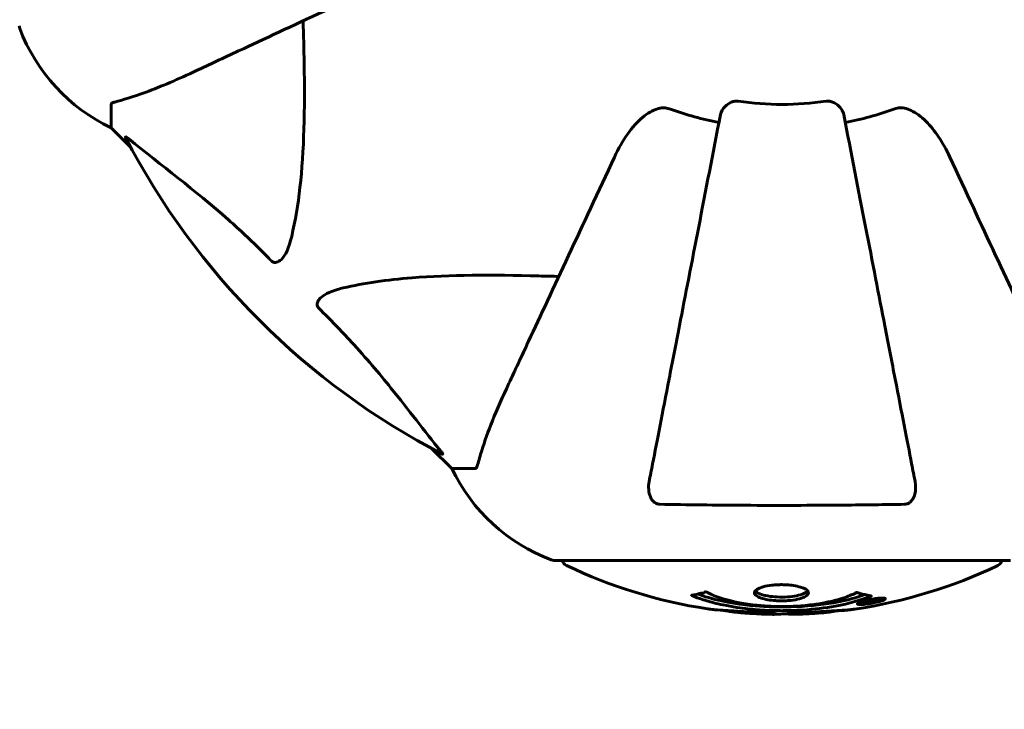
# Model space of a CAD drawing. Units: millimetres. Extents: x 7916 to 20415, y 886 to 18081.
# Drawn here: x 15845 to 15980, y 8150 to 8245 of the extents above; entities that cross this region are included whole.
import ezdxf

# ---------------------------------------------------------------- set-up
doc = ezdxf.new("R2010")
doc.units = ezdxf.units.MM
doc.header["$LTSCALE"] = 100
doc.layers.add('Widoczne (ISO)', color=7, linetype='Continuous', lineweight=60)
doc.layers.add('Wymiar (ISO)', color=116, linetype='Continuous', lineweight=18)
doc.styles.add('Tekst etykiety (ISO)', font='tahoma.ttf')
doc.dimstyles.new('Domyślne (ISO)', dxfattribs={"dimscale": 100, "dimtxt": 3.5, "dimasz": 2.5, "dimexe": 3.175, "dimexo": 0, "dimgap": 0.762, "dimtad": 1, "dimtoh": 1, "dimdec": 0, "dimrnd": 1e-08, "dimzin": 0, "dimtxsty": 'Tekst etykiety (ISO)', "dimcen": 0.09, "dimdle": 10, "dimclrd": 256, "dimclre": 256, "dimclrt": 256, "dimadec": 0, "dimazin": 0, "dimtfac": 0.714286, "dimtdec": 0, "dimtmove": 0, "dimatfit": 3, "dimfxl": 0, "dimtolj": 1, "dimtzin": 0, "dimlwd": -1, "dimlwe": -1, "dimarcsym": 0})

# ---------------------------------------------------------------- blocks, each defined once
blk = doc.blocks.new('*D6')
at = {"layer": 'Defpoints', "color": 0}
for p in [(14496.87, 12347.84), (8364.74, 4244.84), (16834.6, 4244.84)]:
    blk.add_point(p, dxfattribs=at)
at = {"layer": 'Wymiar (ISO)'}
for p, q in [((14496.87, 12347.84), (8047.24, 12347.84)), ((8364.74, 12097.84), (8364.74, 4494.84)), ((16834.6, 4244.84), (8047.24, 4244.84))]:
    blk.add_line(p, q, dxfattribs=at)
for points in [[(8323.08, 12097.84), (8406.41, 12097.84), (8364.74, 12347.84)], [(8323.08, 4494.84), (8406.41, 4494.84), (8364.74, 4244.84)]]:
    blk.add_solid(points, dxfattribs=at)
at = {"layer": 'Wymiar (ISO)', "insert": (7922.56, 8296.34), "char_height": 350, "attachment_point": 2, "rotation": 90, "style": 'Tekst etykiety (ISO)'}
blk.add_mtext('\\A1;8103', dxfattribs=at)
blk = doc.blocks.new('*D7')
at = {"layer": 'Defpoints', "color": 0}
for p in [(19159.67, 12912.24), (8881.47, 9039.99), (19159.67, 7026.51)]:
    blk.add_point(p, dxfattribs=at)
at = {"layer": 'Wymiar (ISO)'}
for p, q in [((8881.47, 9039.99), (8881.47, 13229.74)), ((19159.67, 7026.51), (19159.67, 13229.74)), ((9131.47, 12912.24), (18909.67, 12912.24))]:
    blk.add_line(p, q, dxfattribs=at)
for points in [[(9131.47, 12953.91), (9131.47, 12870.58), (8881.47, 12912.24)], [(18909.67, 12953.91), (18909.67, 12870.58), (19159.67, 12912.24)]]:
    blk.add_solid(points, dxfattribs=at)
at = {"layer": 'Wymiar (ISO)', "insert": (14020.57, 13354.43), "char_height": 350, "attachment_point": 2, "style": 'Tekst etykiety (ISO)'}
blk.add_mtext('\\A1;10278', dxfattribs=at)
blk = doc.blocks.new('*D8')
at = {"layer": 'Defpoints', "color": 0}
for p in [(14449.6, 10685.15), (16980.9, 5670.39), (20097.98, 5670.39)]:
    blk.add_point(p, dxfattribs=at)
at = {"layer": 'Wymiar (ISO)'}
for p, q in [((14449.6, 10685.15), (20415.48, 10685.15)), ((20097.98, 10435.15), (20097.98, 5920.39)), ((16980.9, 5670.39), (20415.48, 5670.39))]:
    blk.add_line(p, q, dxfattribs=at)
for points in [[(20056.32, 10435.15), (20139.65, 10435.15), (20097.98, 10685.15)], [(20056.32, 5920.39), (20139.65, 5920.39), (20097.98, 5670.39)]]:
    blk.add_solid(points, dxfattribs=at)
at = {"layer": 'Wymiar (ISO)', "insert": (19657.44, 8177.77), "char_height": 350, "attachment_point": 2, "rotation": 90, "style": 'Tekst etykiety (ISO)'}
blk.add_mtext('\\A1;5015', dxfattribs=at)
blk = doc.blocks.new('*D9')
at = {"layer": 'Defpoints', "color": 0}
for p in [(10567.2, 8509.99), (17778, 5767.49), (17778, 3430.11)]:
    blk.add_point(p, dxfattribs=at)
at = {"layer": 'Wymiar (ISO)'}
for p, q in [((10567.2, 8509.99), (10567.2, 3112.61)), ((17778, 5767.49), (17778, 3112.61)), ((10817.2, 3430.11), (17528, 3430.11))]:
    blk.add_line(p, q, dxfattribs=at)
for points in [[(10817.2, 3471.77), (10817.2, 3388.44), (10567.2, 3430.11)], [(17528, 3471.77), (17528, 3388.44), (17778, 3430.11)]]:
    blk.add_solid(points, dxfattribs=at)
at = {"layer": 'Wymiar (ISO)', "insert": (14172.6, 3863.59), "char_height": 350, "attachment_point": 2, "style": 'Tekst etykiety (ISO)'}
blk.add_mtext('\\A1;7211', dxfattribs=at)

msp = doc.modelspace()

# ---------------------------------------------------------------- linework, layer by layer
at = {"layer": 'Widoczne (ISO)'}
for p, q in [((15857.6, 8232.85), (15857.6, 8229.69)), ((15857.6, 8229.69), (15860.35, 8226.94)), ((15860.35, 8226.94), (15857.6, 8229.69)), ((15901.55, 8185.73), (15904.3, 8182.99)), ((15904.3, 8182.99), (15901.55, 8185.73)), ((15907.47, 8182.99), (15904.3, 8182.99)), ((15918.3, 8170.39), (15980.9, 8170.39)), ((15960.29, 8164.5), (15960.29, 8164.67)), ((15960.97, 8164.75), (15960.97, 8164.76)), ((15961.37, 8164.65), (15961.37, 8164.83)), ((15961.38, 8164.7), (15961.38, 8164.83)), ((15961.38, 8164.78), (15961.38, 8164.83)), ((15961.38, 8164.61), (15961.38, 8164.64)), ((15962.08, 8164.79), (15962.08, 8164.83)), ((15962.18, 8164.88), (15962.18, 8164.97)), ((15963.38, 8165.06), (15963.38, 8165.24))]:
    msp.add_line(p, q, dxfattribs=at)
for centre, radius, start, end in [((15846.01, 8243.69), 1, 180, 200.8133), ((15846.01, 8243.69), 1, 180, 200.8133), ((15868.44, 8252.21), 25, 200.8133, 244.3044), ((15868.44, 8252.21), 25, 200.8133, 244.3044), ((15949.6, 8274.99), 42.08, 261.774, 278.226), ((15949.6, 8274.99), 45.39, 250.277, 259), ((15949.6, 8274.99), 45.39, 281, 289.723), ((15949.6, 8274.99), 101.36, 207.3738, 242.6262), ((15926.83, 8193.83), 25, 205.6956, 249.1867), ((15926.83, 8193.83), 25, 205.6956, 249.1867), ((15918.3, 8171.39), 1, 249.1867, 270), ((15918.3, 8171.39), 1, 249.1867, 270), ((15920.45, 8170.61), 1, 192.7356, 244.3864), ((15949.6, 8231.42), 68.43, 244.3864, 261.383), ((15949.6, 8231.42), 68.43, 278.3421, 295.6136), ((15978.75, 8170.61), 1, 295.6136, 347.2644), ((15949.6, 8231.42), 68.43, 264.9153, 268.5381), ((15949.6, 8231.42), 68.43, 272.0748, 274.7845)]:
    msp.add_arc(centre, radius, start, end, dxfattribs=at)
for points, knots in [([(15869.3, 8237.54), (15871.05, 8238.36), (15872.98, 8239.26), (15875.08, 8240.24), (15878.53, 8241.85), (15882.47, 8243.68), (15890.98, 8247.65), (15895.52, 8249.77), (15900.31, 8252)], [4.887094, 4.887094, 4.887094, 4.887094, 6.113907, 6.113907, 6.113907, 8.129864, 8.129864, 10.064486, 10.064486, 10.064486, 10.064486]), ([(15883.93, 8244.36), (15883.99, 8242.39), (15884.04, 8240.46), (15884.18, 8232.22), (15884.07, 8226.53), (15883.23, 8219.18), (15882.86, 8216.94), (15882.36, 8214.82)], [-7.441453, -7.441453, -7.441453, -7.441453, -6.631063, -6.631063, -3.871284, -3.871284, -2.578772, -2.578772, -2.578772, -2.578772]), ([(15858.11, 8233.24), (15859.14, 8233.51), (15860.54, 8233.91), (15864.49, 8235.37), (15866.82, 8236.38), (15869.3, 8237.54)], [-2.891192, -2.891192, -2.891192, -2.891192, -1.528318, -1.528318, 0, 0, 0, 0]), ([(15858.11, 8233.24), (15857.95, 8233.2), (15857.81, 8233.15), (15857.64, 8233.02), (15857.6, 8232.95), (15857.6, 8232.85)], [0, 0, 0, 0, 0.1541752, 0.1541752, 0.2866473, 0.2866473, 0.2866473, 0.2866473]), ([(15941.15, 8231.53), (15941.23, 8231.92), (15941.46, 8232.31), (15942.03, 8232.88), (15942.32, 8233.08), (15942.78, 8233.27), (15942.94, 8233.32), (15943.18, 8233.35), (15943.26, 8233.36), (15943.42, 8233.36), (15943.5, 8233.35), (15943.58, 8233.34)], [0, 0, 0, 0, 0.2355522, 0.2355522, 0.4078692, 0.4078692, 0.4868555, 0.4868555, 0.5223203, 0.5223203, 0.5562282, 0.5562282, 0.5562282, 0.5562282]), ([(15955.62, 8233.34), (15955.75, 8233.36), (15955.88, 8233.36), (15956.17, 8233.34), (15956.32, 8233.3), (15956.67, 8233.18), (15956.87, 8233.07), (15957.31, 8232.76), (15957.54, 8232.53), (15957.88, 8232.04), (15958, 8231.78), (15958.05, 8231.53)], [0, 0, 0, 0, 0.0396836, 0.0396836, 0.0905188, 0.0905188, 0.1673316, 0.1673316, 0.2736365, 0.2736365, 0.3778204, 0.3778204, 0.3778204, 0.3778204]), ([(15926.61, 8225.69), (15927.74, 8228.1), (15929.07, 8229.95), (15931.16, 8231.71), (15931.85, 8232.11), (15932.63, 8232.35), (15932.73, 8232.38), (15932.84, 8232.4)], [0, 0, 0, 0, 1.237629, 1.237629, 1.877414, 1.877414, 1.97501, 1.97501, 1.97501, 1.97501]), ([(15934.28, 8232.26), (15934.05, 8232.34), (15933.8, 8232.4), (15933.33, 8232.45), (15933.11, 8232.45), (15932.88, 8232.41), (15932.86, 8232.41), (15932.84, 8232.4)], [-0.6576908, -0.6576908, -0.6576908, -0.6576908, -0.5826884, -0.5826884, -0.5093339, -0.5093339, -0.502027, -0.502027, -0.502027, -0.502027]), ([(15966.36, 8232.4), (15966.23, 8232.43), (15966.09, 8232.44), (15965.7, 8232.45), (15965.45, 8232.41), (15965.1, 8232.32), (15965.01, 8232.29), (15964.92, 8232.26)], [-0.1558142, -0.1558142, -0.1558142, -0.1558142, -0.1088399, -0.1088399, -0.0285547, -0.0285547, 0, 0, 0, 0]), ([(15966.36, 8232.4), (15966.69, 8232.33), (15967.01, 8232.21), (15967.94, 8231.77), (15968.63, 8231.27), (15970.52, 8229.4), (15971.63, 8227.73), (15972.59, 8225.69)], [0.1601511, 0.1601511, 0.1601511, 0.1601511, 0.2790519, 0.2790519, 0.5595742, 0.5595742, 1.0331286, 1.0331286, 1.0331286, 1.0331286]), ([(15941.15, 8231.53), (15941.15, 8231.52), (15941.15, 8231.52), (15940.11, 8226.18), (15939.11, 8221), (15937.22, 8211.27), (15936.33, 8206.72), (15935.52, 8202.58), (15935.02, 8199.99), (15934.55, 8197.55), (15933.66, 8192.99), (15933.25, 8190.86), (15932.49, 8186.97), (15932.15, 8185.21), (15931.68, 8182.78), (15931.52, 8181.97), (15931.37, 8181.22)], [0.888905, 0.888905, 0.888905, 0.888905, 0.88942, 0.88942, 2.677464, 2.677464, 4.465509, 4.465509, 4.465509, 5.581887, 5.581887, 6.698264, 6.698264, 7.814641, 7.814641, 8.436361, 8.436361, 8.436361, 8.436361]), ([(15967.83, 8181.22), (15967.68, 8181.97), (15967.52, 8182.77), (15967.05, 8185.21), (15966.71, 8186.97), (15965.95, 8190.86), (15965.54, 8192.98), (15964.65, 8197.55), (15964.18, 8199.98), (15963.68, 8202.57), (15962.87, 8206.71), (15961.99, 8211.27), (15960.09, 8221), (15959.09, 8226.18), (15958.05, 8231.53), (15958.05, 8231.53), (15958.05, 8231.53)], [0.494658, 0.494658, 0.494658, 0.494658, 1.116027, 1.116027, 2.232055, 2.232055, 3.348082, 3.348082, 4.464109, 4.464109, 4.464109, 6.253052, 6.253052, 8.041993, 8.041993, 8.042107, 8.042107, 8.042107, 8.042107]), ([(15859.59, 8228.38), (15859.56, 8228.42), (15859.56, 8228.45), (15859.58, 8228.47), (15859.61, 8228.46), (15859.69, 8228.42), (15859.76, 8228.38), (15859.89, 8228.28), (15859.96, 8228.23), (15860.03, 8228.17)], [0.66790836, 0.66790836, 0.66790836, 0.66790836, 0.68756319, 0.68756319, 0.70698655, 0.70698655, 0.72910654, 0.72910654, 0.74763999, 0.74763999, 0.74763999, 0.74763999]), ([(15879.54, 8211.51), (15879.13, 8211.92), (15878.72, 8212.34), (15876.77, 8214.28), (15875.24, 8215.72), (15869.06, 8221.2), (15864.49, 8224.56), (15860.03, 8228.17)], [-3.292921, -3.292921, -3.292921, -3.292921, -3.092582, -3.092582, -2.344532, -2.344532, -0.096806, -0.096806, -0.096806, -0.096806]), ([(15926.61, 8225.69), (15924.38, 8220.9), (15922.27, 8216.37), (15918.3, 8207.86), (15916.46, 8203.92), (15914.85, 8200.47), (15913.87, 8198.37), (15912.97, 8196.44), (15912.15, 8194.68)], [2.163328, 2.163328, 2.163328, 2.163328, 4.09795, 4.09795, 6.113906, 6.113906, 6.113906, 7.34072, 7.34072, 7.34072, 7.34072]), ([(15987.05, 8194.68), (15986.22, 8196.46), (15985.31, 8198.41), (15984.31, 8200.54), (15982.7, 8204), (15980.86, 8207.95), (15976.9, 8216.44), (15974.8, 8220.94), (15972.59, 8225.69)], [4.887142, 4.887142, 4.887142, 4.887142, 6.128309, 6.128309, 6.128309, 8.145415, 8.145415, 10.06423, 10.06423, 10.06423, 10.06423]), ([(15882.36, 8214.82), (15882, 8213.24), (15881.49, 8212.2), (15880.95, 8211.67), (15880.73, 8211.45), (15880.51, 8211.31), (15880.2, 8211.25), (15880.09, 8211.24), (15879.9, 8211.27), (15879.83, 8211.3), (15879.7, 8211.37), (15879.65, 8211.41), (15879.57, 8211.47), (15879.55, 8211.49), (15879.54, 8211.51)], [4.2161666, 4.2161666, 4.2161666, 4.2161666, 4.692072, 4.692072, 4.692072, 4.8854145, 4.8854145, 4.96663, 4.96663, 5.010038, 5.010038, 5.039388, 5.039388, 5.0498949, 5.0498949, 5.0498949, 5.0498949]), ([(15889.43, 8207.75), (15892.27, 8208.41), (15895.41, 8208.87), (15904.03, 8209.56), (15909.83, 8209.56), (15917.15, 8209.37), (15918.06, 8209.35), (15918.98, 8209.32)], [-5.840532, -5.840532, -5.840532, -5.840532, -4.31233, -4.31233, -2.04169, -2.04169, -1.725442, -1.725442, -1.725442, -1.725442]), ([(15886.12, 8204.92), (15886.11, 8204.93), (15886.11, 8204.93), (15886.06, 8204.99), (15886.02, 8205.04), (15885.94, 8205.15), (15885.92, 8205.21), (15885.87, 8205.35), (15885.86, 8205.43), (15885.86, 8205.66), (15885.91, 8205.8), (15886.04, 8206.07), (15886.16, 8206.21), (15886.28, 8206.34), (15886.72, 8206.77), (15887.5, 8207.2), (15888.91, 8207.62), (15889.16, 8207.69), (15889.43, 8207.75)], [3.5334714, 3.5334714, 3.5334714, 3.5334714, 3.5360525, 3.5360525, 3.5562458, 3.5562458, 3.5793269, 3.5793269, 3.6167663, 3.6167663, 3.6956214, 3.6956214, 3.804605, 3.804605, 3.804605, 4.1935737, 4.1935737, 4.2774028, 4.2774028, 4.2774028, 4.2774028]), ([(15902.78, 8185.42), (15900.61, 8188.1), (15898.37, 8191.04), (15894.32, 8196.06), (15892.55, 8198.17), (15889.13, 8201.9), (15887.66, 8203.42), (15886.12, 8204.92)], [-3.381682, -3.381682, -3.381682, -3.381682, -2.051079, -2.051079, -1.136838, -1.136838, -0.473976, -0.473976, -0.473976, -0.473976]), ([(15912.15, 8194.68), (15911.31, 8192.88), (15910.54, 8191.15), (15909.3, 8188.08), (15908.81, 8186.71), (15908.2, 8184.76), (15908.01, 8184.1), (15907.85, 8183.5)], [-2.923859, -2.923859, -2.923859, -2.923859, -1.830403, -1.830403, -0.841646, -0.841646, -0.273627, -0.273627, -0.273627, -0.273627]), ([(15902.78, 8185.42), (15902.79, 8185.41), (15902.8, 8185.4), (15902.9, 8185.27), (15902.99, 8185.15), (15903.07, 8185.02), (15903.08, 8184.98), (15903.07, 8184.95), (15903.05, 8184.95), (15903.01, 8184.96), (15903, 8184.97), (15902.99, 8184.97)], [0.8751293, 0.8751293, 0.8751293, 0.8751293, 0.8786792, 0.8786792, 0.9337906, 0.9337906, 0.9692974, 0.9692974, 1.0016433, 1.0016433, 1.0082698, 1.0082698, 1.0082698, 1.0082698]), ([(15907.47, 8182.99), (15907.55, 8182.99), (15907.61, 8183.01), (15907.74, 8183.14), (15907.8, 8183.29), (15907.85, 8183.5)], [0, 0, 0, 0, 0.0651008, 0.0651008, 0.1767336, 0.1767336, 0.1767336, 0.1767336]), ([(15932.84, 8178.09), (15932.72, 8178.09), (15932.59, 8178.11), (15932.35, 8178.19), (15932.24, 8178.25), (15932.03, 8178.4), (15931.93, 8178.49), (15931.71, 8178.75), (15931.61, 8178.94), (15931.41, 8179.4), (15931.33, 8179.74), (15931.28, 8180.47), (15931.3, 8180.85), (15931.37, 8181.22)], [0, 0, 0, 0, 0.0405527, 0.0405527, 0.0770027, 0.0770027, 0.1196644, 0.1196644, 0.1860906, 0.1860906, 0.2931262, 0.2931262, 0.4025768, 0.4025768, 0.4025768, 0.4025768]), ([(15967.83, 8181.22), (15967.95, 8180.6), (15967.93, 8180), (15967.72, 8179.2), (15967.61, 8178.95), (15967.37, 8178.6), (15967.26, 8178.47), (15967.02, 8178.28), (15966.91, 8178.22), (15966.72, 8178.14), (15966.65, 8178.12), (15966.5, 8178.1), (15966.43, 8178.09), (15966.36, 8178.09)], [0, 0, 0, 0, 0.2316755, 0.2316755, 0.3642878, 0.3642878, 0.4481993, 0.4481993, 0.5091909, 0.5091909, 0.5443069, 0.5443069, 0.5810898, 0.5810898, 0.5810898, 0.5810898]), ([(15966.36, 8178.09), (15963.69, 8178.04), (15960.91, 8178), (15953.59, 8177.94), (15949.01, 8177.93), (15940.47, 8177.97), (15936.56, 8178.02), (15932.84, 8178.09)], [-3.948618, -3.948618, -3.948618, -3.948618, -3.078035, -3.078035, -1.710872, -1.710872, -0.498651, -0.498651, -0.498651, -0.498651]), ([(15953.2, 8165.95), (15953.2, 8165.93), (15953.2, 8165.92), (15953.18, 8165.76), (15953.06, 8165.61), (15952.63, 8165.34), (15952.34, 8165.23), (15951.63, 8165.04), (15951.22, 8164.97), (15950.52, 8164.89), (15950.26, 8164.87), (15949.78, 8164.86), (15949.58, 8164.85), (15949.15, 8164.86), (15948.93, 8164.87), (15948.33, 8164.91), (15947.98, 8164.95), (15947.3, 8165.06), (15946.98, 8165.14), (15946.42, 8165.33), (15946.2, 8165.44), (15945.87, 8165.7), (15945.79, 8165.84), (15945.81, 8166.12), (15945.9, 8166.27), (15946.34, 8166.55), (15946.63, 8166.68), (15947.33, 8166.87), (15947.73, 8166.95), (15948.43, 8167.03), (15948.7, 8167.05), (15949.17, 8167.07), (15949.37, 8167.07), (15949.78, 8167.07), (15949.99, 8167.06), (15950.54, 8167.03), (15950.86, 8167), (15951.52, 8166.89), (15951.84, 8166.82), (15952.32, 8166.67), (15952.5, 8166.61), (15952.78, 8166.47), (15952.89, 8166.4), (15952.98, 8166.33), (15953.16, 8166.18), (15953.2, 8166.05), (15953.2, 8165.95)], [0.159159, 0.159159, 0.159159, 0.159159, 0.180111, 0.180111, 0.432887, 0.432887, 0.66828, 0.66828, 0.889618, 0.889618, 1.015058, 1.015058, 1.108024, 1.108024, 1.208211, 1.208211, 1.376536, 1.376536, 1.554821, 1.554821, 1.748254, 1.748254, 1.955654, 1.955654, 2.151012, 2.151012, 2.317406, 2.317406, 2.471692, 2.471692, 2.561266, 2.561266, 2.625626, 2.625626, 2.692428, 2.692428, 2.798364, 2.798364, 2.921705, 2.921705, 3.009026, 3.009026, 3.087627, 3.087627, 3.087627, 3.246786, 3.246786, 3.246786, 3.246786]), ([(15961.81, 8165.52), (15961.81, 8165.52), (15961.81, 8165.52), (15960.46, 8164.96), (15958.8, 8164.48), (15955.51, 8163.88), (15954.02, 8163.7), (15951.91, 8163.56), (15951.37, 8163.54), (15950.48, 8163.51), (15950.13, 8163.51), (15949.46, 8163.5), (15949.14, 8163.51), (15948.38, 8163.52), (15947.95, 8163.53), (15946.63, 8163.59), (15945.74, 8163.66), (15944.01, 8163.85), (15942.85, 8164.01), (15940.59, 8164.48), (15939.82, 8164.69), (15938.94, 8164.95), (15938.62, 8165.05), (15938.08, 8165.24), (15937.84, 8165.33), (15937.47, 8165.48), (15937.41, 8165.51), (15937.27, 8165.57), (15937.24, 8165.58), (15937.22, 8165.59), (15937.21, 8165.59), (15937.2, 8165.6), (15937.19, 8165.6), (15937.19, 8165.6), (15937.19, 8165.6), (15937.19, 8165.61), (15937.19, 8165.61), (15937.2, 8165.61), (15937.21, 8165.61), (15937.22, 8165.61), (15937.24, 8165.61), (15937.31, 8165.62), (15937.34, 8165.63), (15937.54, 8165.68), (15937.67, 8165.69), (15938.19, 8165.82), (15938.32, 8165.86), (15938.64, 8165.92), (15938.76, 8165.93), (15939.01, 8166), (15939.05, 8166.04), (15939.09, 8166.07), (15939.1, 8166.07), (15939.12, 8166.08), (15939.12, 8166.08), (15939.14, 8166.08), (15939.14, 8166.08), (15939.14, 8166.08), (15939.14, 8166.08), (15939.15, 8166.08), (15939.15, 8166.08), (15939.15, 8166.08), (15939.15, 8166.08), (15939.16, 8166.08), (15939.16, 8166.08), (15939.16, 8166.08), (15939.17, 8166.08), (15939.18, 8166.08), (15939.18, 8166.08), (15939.19, 8166.07), (15939.2, 8166.07), (15939.23, 8166.06), (15939.25, 8166.05), (15939.47, 8165.95), (15939.55, 8165.89), (15940.4, 8165.49), (15941.21, 8165.22), (15942.77, 8164.78), (15944.05, 8164.48), (15946.56, 8164.19), (15947.27, 8164.14), (15948.33, 8164.09), (15948.66, 8164.08), (15949.24, 8164.07), (15949.49, 8164.07), (15950.01, 8164.07), (15950.28, 8164.07), (15950.96, 8164.09), (15951.38, 8164.11), (15952.74, 8164.2), (15953.55, 8164.29), (15955.46, 8164.57), (15956.54, 8164.82), (15957.21, 8165), (15958.38, 8165.32), (15958.68, 8165.52), (15959.36, 8165.76), (15959.44, 8165.78), (15959.61, 8165.86), (15959.67, 8165.91), (15959.72, 8165.95), (15959.74, 8165.96), (15959.76, 8165.97), (15959.77, 8165.98), (15959.78, 8165.98), (15959.79, 8165.99), (15959.8, 8165.99), (15959.8, 8165.99), (15959.8, 8165.99), (15959.81, 8166), (15959.81, 8166), (15959.81, 8166), (15959.82, 8166), (15959.82, 8166), (15959.82, 8166), (15959.82, 8166), (15959.83, 8166), (15959.83, 8166), (15959.83, 8166), (15959.83, 8166), (15959.83, 8166), (15959.83, 8166), (15959.84, 8166), (15959.84, 8166), (15959.85, 8165.99), (15959.85, 8165.99), (15959.95, 8165.96), (15960.1, 8165.92), (15960.55, 8165.8), (15960.71, 8165.75), (15961.19, 8165.65), (15961.42, 8165.62), (15961.6, 8165.56), (15961.61, 8165.55), (15961.68, 8165.54), (15961.7, 8165.54), (15961.73, 8165.53), (15961.74, 8165.53), (15961.76, 8165.53), (15961.77, 8165.53), (15961.79, 8165.53), (15961.79, 8165.53), (15961.81, 8165.53), (15961.81, 8165.53), (15961.82, 8165.53), (15961.82, 8165.53), (15961.82, 8165.53), (15961.82, 8165.53), (15961.82, 8165.52), (15961.82, 8165.52), (15961.81, 8165.52), (15961.81, 8165.52), (15961.81, 8165.52)], [1.550053, 1.550053, 1.550053, 1.550053, 1.554927, 1.554927, 3.582662, 3.582662, 5.020836, 5.020836, 5.494911, 5.494911, 5.785278, 5.785278, 6.046356, 6.046356, 6.380431, 6.380431, 7.048375, 7.048375, 7.695694, 7.695694, 8.13367, 8.13367, 8.379756, 8.379756, 8.571324, 8.571324, 8.692566, 8.692566, 8.751433, 8.751433, 8.771919, 8.771919, 8.785911, 8.785911, 8.794965, 8.794965, 8.807208, 8.807208, 8.832194, 8.832194, 8.853922, 8.853922, 8.928845, 8.928845, 9.13158, 9.13158, 9.203479, 9.203479, 9.29044, 9.29044, 9.379579, 9.379579, 9.394239, 9.394239, 9.406798, 9.406798, 9.40982, 9.40982, 9.411393, 9.411393, 9.412538, 9.412538, 9.413951, 9.413951, 9.416417, 9.416417, 9.419133, 9.419133, 9.422197, 9.422197, 9.426989, 9.426989, 9.440756, 9.440756, 9.579448, 9.579448, 9.875519, 9.875519, 10.245186, 10.245186, 10.382811, 10.382811, 10.442767, 10.442767, 10.486114, 10.486114, 10.530797, 10.530797, 10.598473, 10.598473, 10.746704, 10.746704, 11.001521, 11.001521, 11.001521, 11.44171, 11.44171, 11.496908, 11.496908, 11.562717, 11.562717, 11.585995, 11.585995, 11.596716, 11.596716, 11.60235, 11.60235, 11.604883, 11.604883, 11.606581, 11.606581, 11.607977, 11.607977, 11.60886, 11.60886, 11.609382, 11.609382, 11.609836, 11.609836, 11.610402, 11.610402, 11.611553, 11.611553, 11.613587, 11.613587, 11.618733, 11.618733, 11.769594, 11.769594, 12.024348, 12.024348, 12.353295, 12.353295, 12.453308, 12.453308, 12.48891, 12.48891, 12.500731, 12.500731, 12.516544, 12.516544, 12.526612, 12.526612, 12.537107, 12.537107, 12.543051, 12.543051, 12.546982, 12.546982, 12.550918, 12.550918, 12.551574, 12.551574, 12.551574, 12.551574]), ([(15960.94, 8165.7), (15960.91, 8165.69), (15960.87, 8165.68), (15960.15, 8165.42), (15959.41, 8165.2), (15956.94, 8164.6), (15955.07, 8164.31), (15951.1, 8163.99), (15949.05, 8163.97), (15945.68, 8164.16), (15943.58, 8164.35), (15940.06, 8165.11), (15938.89, 8165.46), (15938.03, 8165.78)], [-23.177902, -23.177902, -23.177902, -23.177902, -23.113788, -23.113788, -21.704645, -21.704645, -18.629355, -18.629355, -15.488076, -15.488076, -13.226342, -13.226342, -11.959311, -11.959311, -11.959311, -11.959311]), ([(15953.1, 8166.21), (15953.03, 8166.12), (15952.92, 8166.03), (15952.54, 8165.82), (15952.24, 8165.71), (15951.51, 8165.53), (15951.1, 8165.46), (15950.22, 8165.38), (15949.76, 8165.36), (15948.82, 8165.38), (15948.37, 8165.41), (15947.5, 8165.53), (15947.1, 8165.62), (15946.44, 8165.84), (15946.18, 8165.97), (15945.97, 8166.14), (15945.93, 8166.18), (15945.9, 8166.22)], [-2.046396, -2.046396, -2.046396, -2.046396, -1.942524, -1.942524, -1.787567, -1.787567, -1.643489, -1.643489, -1.501671, -1.501671, -1.361491, -1.361491, -1.215482, -1.215482, -1.066558, -1.066558, -1.027271, -1.027271, -1.027271, -1.027271]), ([(15961.83, 8165.06), (15961.94, 8165.08), (15962.06, 8165.1), (15962.48, 8165.17), (15962.73, 8165.2), (15963.06, 8165.23), (15963.16, 8165.23), (15963.31, 8165.24), (15963.39, 8165.24), (15963.53, 8165.23), (15963.61, 8165.22), (15963.75, 8165.18), (15963.77, 8165.15), (15963.72, 8165.07), (15963.65, 8165.03), (15963.48, 8164.94), (15963.33, 8164.89), (15962.94, 8164.76), (15962.73, 8164.71), (15962.26, 8164.6), (15962.01, 8164.55), (15961.56, 8164.47), (15961.31, 8164.43), (15960.89, 8164.38), (15960.71, 8164.36), (15960.45, 8164.34), (15960.37, 8164.34), (15960.19, 8164.34), (15960.12, 8164.35), (15960, 8164.37), (15959.93, 8164.39), (15959.91, 8164.45), (15959.93, 8164.48), (15960.07, 8164.57), (15960.18, 8164.63), (15960.45, 8164.73), (15960.61, 8164.78), (15961, 8164.88), (15961.21, 8164.93), (15961.42, 8164.98), (15961.54, 8165), (15961.68, 8165.03), (15961.83, 8165.06)], [0.03517, 0.03517, 0.03517, 0.03517, 0.059888, 0.059888, 0.123527, 0.123527, 0.18271, 0.18271, 0.250877, 0.250877, 0.324426, 0.324426, 0.427213, 0.427213, 0.544139, 0.544139, 0.683268, 0.683268, 0.814402, 0.814402, 0.975837, 0.975837, 1.11647, 1.11647, 1.200169, 1.200169, 1.255781, 1.255781, 1.339938, 1.339938, 1.493751, 1.493751, 1.604808, 1.604808, 1.702797, 1.702797, 1.776686, 1.776686, 1.843646, 1.843646, 1.843646, 1.878816, 1.878816, 1.878816, 1.878816]), ([(15961.84, 8165), (15961.77, 8164.99), (15961.7, 8164.97), (15961.63, 8164.96), (15961.4, 8164.91), (15961.2, 8164.86), (15960.93, 8164.79), (15960.78, 8164.75), (15960.54, 8164.66), (15960.43, 8164.61), (15960.31, 8164.54), (15960.28, 8164.5), (15960.32, 8164.45), (15960.38, 8164.44), (15960.49, 8164.42), (15960.55, 8164.42), (15960.7, 8164.42), (15960.78, 8164.42), (15961.02, 8164.44), (15961.2, 8164.46), (15961.57, 8164.51), (15961.74, 8164.54), (15962.12, 8164.61), (15962.31, 8164.65), (15962.68, 8164.75), (15962.84, 8164.79), (15963.14, 8164.89), (15963.24, 8164.94), (15963.37, 8165.02), (15963.38, 8165.05), (15963.37, 8165.1), (15963.32, 8165.12), (15963.2, 8165.13), (15963.14, 8165.14), (15962.98, 8165.14), (15962.89, 8165.14), (15962.68, 8165.12), (15962.49, 8165.1), (15962.24, 8165.07), (15962.11, 8165.05), (15961.93, 8165.01), (15961.88, 8165.01), (15961.84, 8165)], [0.9254387, 0.9254387, 0.9254387, 0.9254387, 0.947871, 0.947871, 0.947871, 1.0174772, 1.0174772, 1.1192055, 1.1192055, 1.1998483, 1.1998483, 1.2622756, 1.2622756, 1.3202006, 1.3202006, 1.3658674, 1.3658674, 1.4014574, 1.4014574, 1.4526936, 1.4526936, 1.4898156, 1.4898156, 1.5209317, 1.5209317, 1.5497177, 1.5497177, 1.5792216, 1.5792216, 1.6222446, 1.6222446, 1.6764173, 1.6764173, 1.708334, 1.708334, 1.7371926, 1.7371926, 1.8051055, 1.8051055, 1.85803, 1.85803, 1.8733098, 1.8733098, 1.8733098, 1.8733098]), ([(15960.97, 8164.47), (15960.97, 8164.47), (15960.97, 8164.47), (15960.97, 8164.53), (15960.97, 8164.58), (15960.97, 8164.65), (15960.97, 8164.68), (15960.97, 8164.73), (15960.96, 8164.73), (15960.97, 8164.75), (15960.97, 8164.75), (15960.97, 8164.75), (15960.97, 8164.75), (15960.96, 8164.76), (15960.96, 8164.76), (15960.96, 8164.76), (15960.96, 8164.76), (15960.96, 8164.76), (15960.96, 8164.76), (15960.97, 8164.76), (15960.97, 8164.76), (15960.97, 8164.76), (15960.97, 8164.76), (15960.97, 8164.76), (15960.97, 8164.76), (15960.99, 8164.76), (15961.01, 8164.76), (15961.17, 8164.79), (15961.32, 8164.82), (15961.64, 8164.88), (15961.72, 8164.89), (15961.95, 8164.93), (15962.08, 8164.96), (15962.25, 8164.98), (15962.32, 8164.99), (15962.42, 8165), (15962.45, 8165), (15962.5, 8165), (15962.52, 8165), (15962.56, 8165), (15962.58, 8165), (15962.62, 8164.98), (15962.62, 8164.97), (15962.61, 8164.96), (15962.6, 8164.94), (15962.53, 8164.91), (15962.49, 8164.89), (15962.42, 8164.87), (15962.4, 8164.86), (15962.33, 8164.84), (15962.28, 8164.83), (15962.17, 8164.8), (15962.14, 8164.8), (15962.1, 8164.79), (15962.09, 8164.79), (15962.08, 8164.79), (15962.08, 8164.79), (15962.08, 8164.79), (15962.08, 8164.79), (15962.08, 8164.79), (15962.08, 8164.79), (15962.08, 8164.79), (15962.08, 8164.79), (15962.08, 8164.79), (15962.08, 8164.79), (15962.08, 8164.79), (15962.08, 8164.79), (15962.08, 8164.79), (15962.08, 8164.79), (15962.08, 8164.79), (15962.08, 8164.79), (15962.08, 8164.79), (15962.08, 8164.79), (15962.09, 8164.79), (15962.09, 8164.79), (15962.12, 8164.79), (15962.13, 8164.79), (15962.16, 8164.8), (15962.17, 8164.8), (15962.18, 8164.8), (15962.19, 8164.8), (15962.22, 8164.8), (15962.24, 8164.8), (15962.28, 8164.8), (15962.32, 8164.81), (15962.41, 8164.8), (15962.48, 8164.8), (15962.59, 8164.8), (15962.65, 8164.79), (15962.73, 8164.79), (15962.73, 8164.79), (15962.74, 8164.79), (15962.74, 8164.79), (15962.74, 8164.79), (15962.74, 8164.79), (15962.74, 8164.79), (15962.74, 8164.79), (15962.74, 8164.79), (15962.74, 8164.79), (15962.74, 8164.79), (15962.74, 8164.79), (15962.73, 8164.79), (15962.73, 8164.79), (15962.73, 8164.79), (15962.73, 8164.79), (15962.71, 8164.79), (15962.7, 8164.79), (15962.6, 8164.77), (15962.55, 8164.76), (15962.44, 8164.73), (15962.39, 8164.73), (15962.31, 8164.71), (15962.3, 8164.71), (15962.27, 8164.7), (15962.26, 8164.7), (15962.25, 8164.7), (15962.24, 8164.7), (15962.24, 8164.7), (15962.24, 8164.7), (15962.23, 8164.7), (15962.23, 8164.7), (15962.23, 8164.7), (15962.23, 8164.7), (15962.22, 8164.7), (15962.22, 8164.7), (15962.2, 8164.7), (15962.18, 8164.7), (15962.08, 8164.7), (15961.99, 8164.71), (15961.86, 8164.71), (15961.83, 8164.71), (15961.78, 8164.71), (15961.75, 8164.71), (15961.66, 8164.7), (15961.61, 8164.69), (15961.54, 8164.68), (15961.51, 8164.67), (15961.48, 8164.67), (15961.47, 8164.67), (15961.44, 8164.66), (15961.41, 8164.66), (15961.39, 8164.65), (15961.38, 8164.65), (15961.38, 8164.65), (15961.38, 8164.65), (15961.37, 8164.65), (15961.37, 8164.65), (15961.37, 8164.65), (15961.37, 8164.65), (15961.37, 8164.64), (15961.37, 8164.64), (15961.38, 8164.64), (15961.39, 8164.64), (15961.39, 8164.63), (15961.38, 8164.62), (15961.37, 8164.6), (15961.39, 8164.59), (15961.38, 8164.56), (15961.37, 8164.56), (15961.38, 8164.55), (15961.39, 8164.55), (15961.39, 8164.55), (15961.39, 8164.55), (15961.39, 8164.54), (15961.39, 8164.54), (15961.39, 8164.54), (15961.38, 8164.54), (15961.38, 8164.54), (15961.38, 8164.54), (15961.37, 8164.54), (15961.36, 8164.54), (15961.35, 8164.53), (15961.34, 8164.53), (15961.3, 8164.53), (15961.28, 8164.52), (15961.21, 8164.51), (15961.17, 8164.5), (15961.1, 8164.49), (15961.08, 8164.49), (15961.05, 8164.48), (15961.03, 8164.48), (15961, 8164.47), (15960.99, 8164.47), (15960.98, 8164.47), (15960.98, 8164.47), (15960.97, 8164.47), (15960.97, 8164.47), (15960.97, 8164.47), (15960.97, 8164.47), (15960.97, 8164.47), (15960.97, 8164.47), (15960.97, 8164.47), (15960.97, 8164.47), (15960.97, 8164.47), (15960.97, 8164.47), (15960.97, 8164.47), (15960.97, 8164.47), (15960.97, 8164.47), (15960.97, 8164.47)], [0.0003158, 0.0003158, 0.0003158, 0.0003158, 0.0009228, 0.0009228, 0.0078002, 0.0078002, 0.0113641, 0.0113641, 0.0144553, 0.0144553, 0.0154924, 0.0154924, 0.0158106, 0.0158106, 0.01604, 0.01604, 0.0161196, 0.0161196, 0.0161728, 0.0161728, 0.0162297, 0.0162297, 0.0163179, 0.0163179, 0.0164995, 0.0164995, 0.0179761, 0.0179761, 0.0317571, 0.0317571, 0.0469121, 0.0469121, 0.0670579, 0.0670579, 0.0751776, 0.0751776, 0.0783364, 0.0783364, 0.0816966, 0.0816966, 0.0864394, 0.0864394, 0.0933212, 0.0933212, 0.1011584, 0.1011584, 0.1075505, 0.1075505, 0.1114757, 0.1114757, 0.1162384, 0.1162384, 0.127389, 0.127389, 0.1295035, 0.1295035, 0.130341, 0.130341, 0.1307724, 0.1307724, 0.13096, 0.13096, 0.1311043, 0.1311043, 0.1312669, 0.1312669, 0.1314464, 0.1314464, 0.1317323, 0.1317323, 0.1323483, 0.1323483, 0.1332728, 0.1332728, 0.1356957, 0.1356957, 0.1434337, 0.1434337, 0.1515014, 0.1515014, 0.1523182, 0.1523182, 0.1555976, 0.1555976, 0.158326, 0.158326, 0.1600835, 0.1600835, 0.1633678, 0.1633678, 0.1633847, 0.1633847, 0.1634254, 0.1634254, 0.1634429, 0.1634429, 0.1634595, 0.1634595, 0.1634743, 0.1634743, 0.1634933, 0.1634933, 0.1635276, 0.1635276, 0.1636076, 0.1636076, 0.1638409, 0.1638409, 0.1651304, 0.1651304, 0.1668273, 0.1668273, 0.1672408, 0.1672408, 0.1675562, 0.1675562, 0.1677114, 0.1677114, 0.1678174, 0.1678174, 0.1679041, 0.1679041, 0.1680312, 0.1680312, 0.1681651, 0.1681651, 0.1690783, 0.1690783, 0.1728431, 0.1728431, 0.1743153, 0.1743153, 0.175152, 0.175152, 0.1761573, 0.1761573, 0.1775082, 0.1775082, 0.1784881, 0.1784881, 0.1803058, 0.1803058, 0.1807595, 0.1807595, 0.1810605, 0.1810605, 0.1813002, 0.1813002, 0.1816353, 0.1816353, 0.1823218, 0.1823218, 0.1837908, 0.1837908, 0.1850138, 0.1850138, 0.1873871, 0.1873871, 0.1885241, 0.1885241, 0.1893408, 0.1893408, 0.1895995, 0.1895995, 0.1897632, 0.1897632, 0.1898951, 0.1898951, 0.1900639, 0.1900639, 0.1904155, 0.1904155, 0.1910197, 0.1910197, 0.192792, 0.192792, 0.1948274, 0.1948274, 0.1968773, 0.1968773, 0.1992115, 0.1992115, 0.2000644, 0.2000644, 0.2012301, 0.2012301, 0.2014948, 0.2014948, 0.2016403, 0.2016403, 0.2016853, 0.2016853, 0.2016853, 0.2018047, 0.2018047, 0.201987, 0.201987, 0.2020011, 0.2020011, 0.2020011, 0.2020011]), ([(15961.38, 8164.7), (15961.38, 8164.7), (15961.38, 8164.7), (15961.52, 8164.72), (15961.69, 8164.75), (15961.87, 8164.79), (15961.93, 8164.8), (15962.01, 8164.82), (15962.04, 8164.82), (15962.1, 8164.84), (15962.12, 8164.85), (15962.16, 8164.87), (15962.17, 8164.87), (15962.18, 8164.88), (15962.18, 8164.89), (15962.16, 8164.9), (15962.15, 8164.9), (15962.11, 8164.9), (15962.08, 8164.9), (15962.04, 8164.89), (15962.01, 8164.89), (15961.97, 8164.88), (15961.94, 8164.88), (15961.79, 8164.85), (15961.68, 8164.83), (15961.53, 8164.81), (15961.49, 8164.8), (15961.45, 8164.79), (15961.44, 8164.79), (15961.42, 8164.79), (15961.41, 8164.78), (15961.39, 8164.78), (15961.39, 8164.78), (15961.39, 8164.78), (15961.38, 8164.78), (15961.38, 8164.78), (15961.38, 8164.78), (15961.38, 8164.78), (15961.38, 8164.78), (15961.38, 8164.78), (15961.38, 8164.78), (15961.38, 8164.78), (15961.38, 8164.78), (15961.38, 8164.78), (15961.38, 8164.78), (15961.38, 8164.77), (15961.38, 8164.77), (15961.38, 8164.77), (15961.38, 8164.74), (15961.38, 8164.72), (15961.38, 8164.71), (15961.38, 8164.71), (15961.38, 8164.7), (15961.38, 8164.7), (15961.38, 8164.7), (15961.38, 8164.7), (15961.38, 8164.7), (15961.38, 8164.7), (15961.38, 8164.7), (15961.38, 8164.7), (15961.38, 8164.7), (15961.38, 8164.7), (15961.38, 8164.7), (15961.38, 8164.7), (15961.38, 8164.7), (15961.38, 8164.7), (15961.38, 8164.7), (15961.38, 8164.7), (15961.38, 8164.7), (15961.38, 8164.7), (15961.38, 8164.7)], [0.000153, 0.000153, 0.000153, 0.000153, 0.0001786, 0.0001786, 0.0181382, 0.0181382, 0.0245895, 0.0245895, 0.0319884, 0.0319884, 0.0405092, 0.0405092, 0.0520304, 0.0520304, 0.0698725, 0.0698725, 0.0897991, 0.0897991, 0.1251042, 0.1251042, 0.1849096, 0.1849096, 0.1964252, 0.1964252, 0.2107813, 0.2107813, 0.2237937, 0.2237937, 0.2309991, 0.2309991, 0.2420109, 0.2420109, 0.2438813, 0.2438813, 0.2451244, 0.2451244, 0.2458092, 0.2458092, 0.2463899, 0.2463899, 0.2468448, 0.2468448, 0.2475109, 0.2475109, 0.2489434, 0.2489434, 0.2525509, 0.2525509, 0.258397, 0.258397, 0.2600922, 0.2600922, 0.2630858, 0.2630858, 0.2636834, 0.2636834, 0.2642819, 0.2642819, 0.2645454, 0.2645454, 0.2646343, 0.2646343, 0.2646824, 0.2646824, 0.2646824, 0.2647357, 0.2647357, 0.2647959, 0.2647959, 0.2648354, 0.2648354, 0.2648354, 0.2648354]), ([(15939.35, 8163.76), (15939.43, 8163.75), (15939.51, 8163.73), (15939.87, 8163.68), (15940.13, 8163.66), (15940.93, 8163.58), (15941.22, 8163.58), (15942.2, 8163.51), (15942.48, 8163.49), (15942.87, 8163.47), (15943, 8163.46), (15943.71, 8163.42), (15944.13, 8163.39), (15944.8, 8163.35), (15945.02, 8163.33), (15945.9, 8163.27), (15946.62, 8163.22), (15947.59, 8163.16), (15948.11, 8163.13), (15948.54, 8163.1), (15948.64, 8163.09), (15948.72, 8163.09), (15948.73, 8163.08), (15948.74, 8163.08), (15948.74, 8163.08), (15948.71, 8163.07), (15948.66, 8163.07), (15948.44, 8163.05), (15948.13, 8163.04), (15947.35, 8163.03), (15947.16, 8163.03), (15946.92, 8163.04), (15946.89, 8163.04), (15946.85, 8163.04), (15946.84, 8163.04), (15946.83, 8163.04), (15946.82, 8163.04), (15946.81, 8163.04), (15946.8, 8163.04), (15946.79, 8163.04), (15946.79, 8163.04), (15946.77, 8163.04), (15946.77, 8163.04), (15946.74, 8163.05), (15946.72, 8163.05), (15946.59, 8163.05), (15946.46, 8163.06), (15946.2, 8163.08), (15946.08, 8163.09), (15945.83, 8163.1), (15945.72, 8163.11), (15945.42, 8163.13), (15945.26, 8163.14), (15944.95, 8163.16), (15944.74, 8163.17), (15944.34, 8163.2), (15944.22, 8163.21), (15944.08, 8163.21), (15944.02, 8163.22), (15943.58, 8163.25), (15943.1, 8163.3), (15942.5, 8163.38), (15942.26, 8163.42), (15941.86, 8163.49), (15941.69, 8163.52), (15941.53, 8163.55)], [1.914686, 1.914686, 1.914686, 1.914686, 1.965538, 1.965538, 2.132306, 2.132306, 2.520461, 2.520461, 2.650498, 2.650498, 2.712235, 2.712235, 2.985498, 2.985498, 3.118451, 3.118451, 3.52075, 3.52075, 3.794393, 3.794393, 3.840632, 3.840632, 3.860168, 3.860168, 3.879001, 3.879001, 3.910522, 3.910522, 4.008712, 4.008712, 4.141449, 4.141449, 4.181618, 4.181618, 4.194441, 4.194441, 4.201587, 4.201587, 4.207543, 4.207543, 4.214479, 4.214479, 4.225532, 4.225532, 4.247087, 4.247087, 4.326597, 4.326597, 4.394184, 4.394184, 4.438525, 4.438525, 4.490981, 4.490981, 4.591124, 4.591124, 4.705512, 4.705512, 4.811076, 4.811076, 5.155842, 5.155842, 5.391676, 5.391676, 5.553776, 5.553776, 5.553776, 5.553776]), ([(15947.85, 8163.01), (15947.91, 8163.01), (15947.97, 8163.01), (15948.23, 8163), (15948.43, 8163), (15948.94, 8163.01), (15949.16, 8163.02), (15949.8, 8163.06), (15950.17, 8163.09), (15951.14, 8163.15), (15951.62, 8163.18), (15952.82, 8163.25), (15953.49, 8163.29), (15954.54, 8163.35), (15955.23, 8163.39), (15956.54, 8163.47), (15957.05, 8163.5), (15957.57, 8163.53), (15957.67, 8163.54), (15957.83, 8163.55), (15957.9, 8163.55), (15957.97, 8163.56)], [12.681227, 12.681227, 12.681227, 12.681227, 12.717456, 12.717456, 12.850458, 12.850458, 13.059421, 13.059421, 13.461766, 13.461766, 13.779281, 13.779281, 14.236446, 14.236446, 14.651574, 14.651574, 14.976685, 14.976685, 15.060244, 15.060244, 15.126129, 15.126129, 15.126129, 15.126129]), ([(15957.41, 8163.52), (15957.38, 8163.52), (15957.35, 8163.52), (15957.26, 8163.5), (15957.21, 8163.49), (15957.11, 8163.48), (15957.07, 8163.47), (15956.81, 8163.41), (15956.4, 8163.35), (15955.77, 8163.27), (15955.54, 8163.24), (15955.11, 8163.21), (15955.04, 8163.2), (15954.83, 8163.19), (15954.74, 8163.19), (15954.39, 8163.17), (15954.24, 8163.16), (15953.89, 8163.14), (15953.72, 8163.13), (15953.42, 8163.11), (15953.25, 8163.1), (15953, 8163.08), (15952.85, 8163.07), (15952.62, 8163.06), (15952.55, 8163.05), (15952.21, 8163.04), (15951.97, 8163.02), (15951.48, 8163.02), (15951.28, 8163.02), (15950.83, 8163.03), (15950.57, 8163.04), (15950.23, 8163.06), (15950.13, 8163.07), (15950.03, 8163.08)], [6.860566, 6.860566, 6.860566, 6.860566, 6.884209, 6.884209, 6.935515, 6.935515, 7.014801, 7.014801, 7.466106, 7.466106, 7.893545, 7.893545, 7.979034, 7.979034, 8.159221, 8.159221, 8.269951, 8.269951, 8.400472, 8.400472, 8.569548, 8.569548, 8.675747, 8.675747, 8.741623, 8.741623, 8.803796, 8.803796, 8.848721, 8.848721, 8.906099, 8.906099, 8.928816, 8.928816, 8.928816, 8.928816]), ([(15957.97, 8163.56), (15958.16, 8163.57), (15958.38, 8163.58), (15958.79, 8163.62), (15958.97, 8163.64), (15959.24, 8163.67), (15959.29, 8163.68), (15959.38, 8163.69), (15959.41, 8163.69), (15959.5, 8163.71), (15959.52, 8163.71), (15959.52, 8163.71), (15959.53, 8163.71), (15959.53, 8163.71), (15959.53, 8163.71), (15959.53, 8163.71), (15959.53, 8163.71), (15959.52, 8163.71), (15959.5, 8163.71), (15959.46, 8163.7), (15959.43, 8163.7), (15959.25, 8163.67), (15959.16, 8163.66), (15958.84, 8163.62), (15958.81, 8163.62), (15958.36, 8163.57), (15958.15, 8163.55), (15957.92, 8163.54), (15957.88, 8163.54), (15957.81, 8163.54), (15957.78, 8163.54), (15957.74, 8163.54), (15957.73, 8163.54), (15957.72, 8163.54)], [3.720752, 3.720752, 3.720752, 3.720752, 3.903434, 3.903434, 4.044245, 4.044245, 4.102655, 4.102655, 4.13375, 4.13375, 4.203295, 4.203295, 4.246046, 4.246046, 4.278865, 4.278865, 4.322236, 4.322236, 4.422612, 4.422612, 4.584853, 4.584853, 5.298707, 5.298707, 5.877225, 5.877225, 6.307246, 6.307246, 6.434146, 6.434146, 6.534715, 6.534715, 6.58694, 6.58694, 6.58694, 6.58694])]:
    msp.add_open_spline(points, degree=3, knots=knots, dxfattribs=at)

# ---------------------------------------------------------------- dimensions: what is measured, and where the dimension line sits
at = {"layer": 'Wymiar (ISO)'}
dim = msp.add_linear_dim(base=(19159.67, 12912.24), p1=(8881.47, 9039.99), p2=(19159.67, 7026.51), dimstyle='Domyślne (ISO)', override={"dimtoh": 0, "dimdec": 0, "dimtp": 0, "dimtm": 0, "dimtdec": 0, "dimtofl": 0, "dimatfit": 1}, dxfattribs=at)
dim.commit()
dim.dimension.update_dxf_attribs({"geometry": '*D7', "text_midpoint": (14020.57, 12912.24), "dimtype": 160})
for base, p1, p2, angle, picture, middle in [((8364.74, 4244.84), (14496.87, 12347.84), (16834.6, 4244.84), 90, '*D6', (8364.74, 8296.34)), ((20097.98, 5670.39), (14449.6, 10685.15), (16980.9, 5670.39), 90, '*D8', (20097.98, 8177.77)), ((17778, 3430.11), (10567.2, 8509.99), (17778, 5767.49), 180, '*D9', (14172.6, 3430.11))]:
    dim = msp.add_linear_dim(base=base, p1=p1, p2=p2, angle=angle, dimstyle='Domyślne (ISO)', override={"dimtoh": 0, "dimdec": 0, "dimtp": 0, "dimtm": 0, "dimtdec": 0, "dimtofl": 0, "dimatfit": 1}, dxfattribs=at)
    dim.commit()
    dim.dimension.update_dxf_attribs({"geometry": picture, "text_midpoint": middle, "dimtype": 160})

doc.saveas('drawing.dxf')
